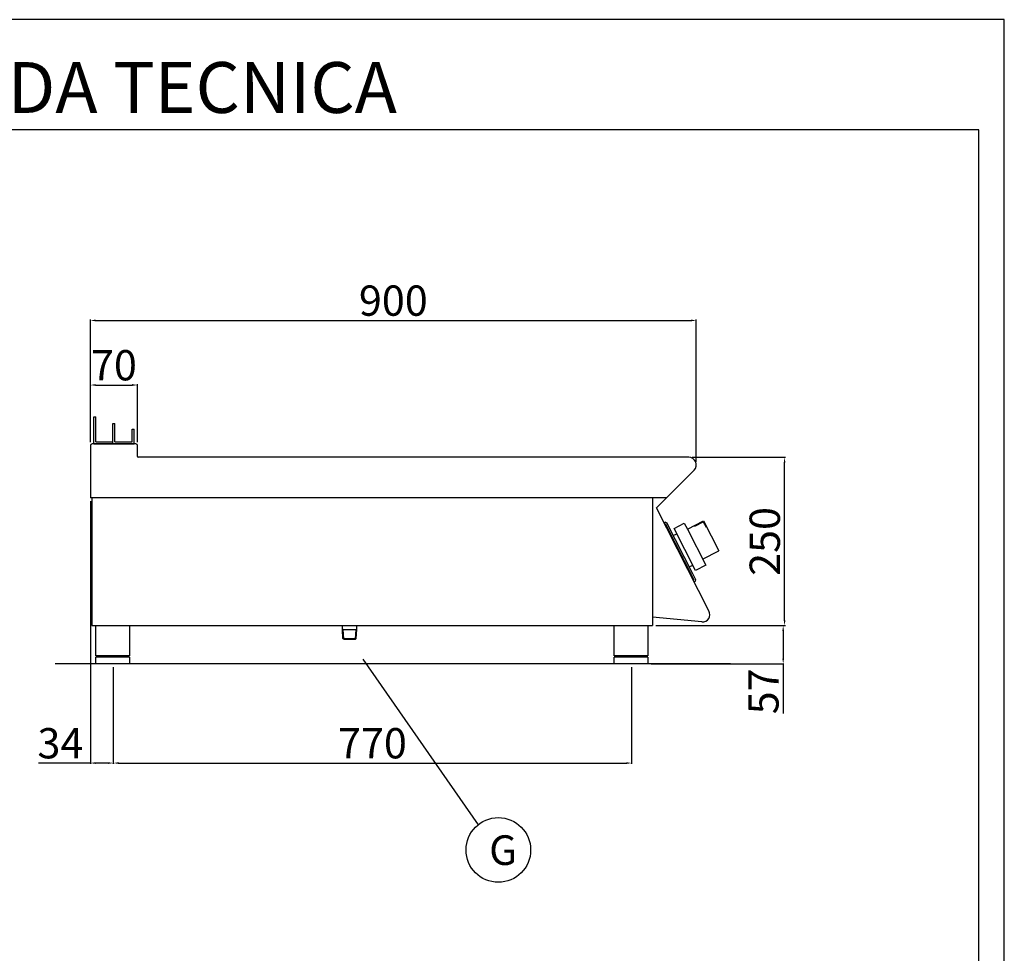
# Model space of a CAD drawing. Units: millimetres. Extents: x -56120 to -53474, y 1987 to 5729.
# Drawn here: x -54936 to -53474, y 4342 to 5729 of the extents above; entities that cross this region are included whole.
import ezdxf
from ezdxf.enums import TextEntityAlignment as Align

# ---------------------------------------------------------------- set-up
doc = ezdxf.new("R2010")
doc.units = ezdxf.units.MM
for name, color, linetype in [('FOGLIO', 4, 'Continuous'), ('QUOTE', 3, 'Continuous'), ('TESTO', 4, 'Continuous')]:
    doc.layers.add(name, color=color, linetype=linetype)
doc.styles.add('ROMANS', font='romans.shx', dxfattribs={"height": 13.75})
doc.styles.get("Standard").update_dxf_attribs({"font": 'arial.ttf', "height": 45})
doc.dimstyles.new('ISO-25', dxfattribs={"dimtxt": 45, "dimasz": 8, "dimexe": 1.25, "dimexo": 5, "dimtad": 1, "dimtxsty": 'Standard', "dimcen": 2.5, "dimadec": 0, "dimazin": 0, "dimtfac": 1, "dimtmove": 0, "dimatfit": 3, "dimfxl": 1, "dimarcsym": 0})

# ---------------------------------------------------------------- blocks, each defined once
blk = doc.blocks.new('*D425')
at = {"color": 0, "lineweight": -2}
for p, q in [((-54831.1, 5101.2), (-54831.1, 5283.2)), ((-54823.1, 5282), (-53939.1, 5282)), ((-53931.1, 5072), (-53931.1, 5283.2))]:
    blk.add_line(p, q, dxfattribs=at)
at = {"color": 0}
for points in [[(-54823.1, 5283.3), (-54823.1, 5280.6), (-54831.1, 5282)], [(-53939.1, 5283.3), (-53939.1, 5280.6), (-53931.1, 5282)]]:
    blk.add_solid(points, dxfattribs=at)
at = {"layer": 'Defpoints', "color": 0}
for p in [(-53931.1, 5282), (-54831.1, 5096.2), (-53931.1, 5067)]:
    blk.add_point(p, dxfattribs=at)
at = {"color": 0, "insert": (-54381.1, 5305.6), "char_height": 45, "attachment_point": 5}
blk.add_mtext('900', dxfattribs=at)
blk = doc.blocks.new('*D426')
at = {"color": 0, "lineweight": -2}
for p, q in [((-53937.3, 5078.6), (-53798.7, 5078.6)), ((-53799.9, 4836.6), (-53799.9, 5070.6)), ((-53991.1, 4828.6), (-53798.7, 4828.6))]:
    blk.add_line(p, q, dxfattribs=at)
at = {"color": 0}
for points in [[(-53801.2, 5070.6), (-53798.6, 5070.6), (-53799.9, 5078.6)], [(-53801.2, 4836.6), (-53798.6, 4836.6), (-53799.9, 4828.6)]]:
    blk.add_solid(points, dxfattribs=at)
at = {"layer": 'Defpoints', "color": 0}
for p in [(-53942.3, 5078.6), (-53799.9, 5078.6), (-53996.1, 4828.6)]:
    blk.add_point(p, dxfattribs=at)
at = {"color": 0, "insert": (-53823.5, 4953.6), "char_height": 45, "attachment_point": 5, "rotation": 90}
blk.add_mtext('250', dxfattribs=at)
blk = doc.blocks.new('*D427')
at = {"color": 0, "lineweight": -2}
for p, q in [((-54831.1, 5101.2), (-54831.1, 5187.3)), ((-54823.1, 5186), (-54769.1, 5186)), ((-54761.1, 5101.2), (-54761.1, 5187.3))]:
    blk.add_line(p, q, dxfattribs=at)
at = {"color": 0}
for points in [[(-54823.1, 5187.4), (-54823.1, 5184.7), (-54831.1, 5186)], [(-54769.1, 5187.4), (-54769.1, 5184.7), (-54761.1, 5186)]]:
    blk.add_solid(points, dxfattribs=at)
at = {"layer": 'Defpoints', "color": 0}
for p in [(-54761.1, 5186), (-54831.1, 5096.2), (-54761.1, 5096.2)]:
    blk.add_point(p, dxfattribs=at)
at = {"color": 0, "insert": (-54796.1, 5209.6), "char_height": 45, "attachment_point": 5}
blk.add_mtext('70', dxfattribs=at)
blk = doc.blocks.new('*D392')
at = {"color": 0, "lineweight": -2}
for p, q in [((-54831.1, 5013.6), (-54831.1, 4623.1)), ((-54797.1, 4766.6), (-54797.1, 4623.1)), ((-54831.1, 4624.3), (-54908.3, 4624.3)), ((-54805.1, 4624.3), (-54823.1, 4624.3))]:
    blk.add_line(p, q, dxfattribs=at)
at = {"color": 0}
for points in [[(-54823.1, 4625.7), (-54823.1, 4623), (-54831.1, 4624.3)], [(-54805.1, 4625.7), (-54805.1, 4623), (-54797.1, 4624.3)]]:
    blk.add_solid(points, dxfattribs=at)
at = {"layer": 'Defpoints', "color": 0}
for p in [(-54831.1, 5018.6), (-54797.1, 4771.6), (-54797.1, 4624.3)]:
    blk.add_point(p, dxfattribs=at)
at = {"color": 0, "insert": (-54875.6, 4647.9), "char_height": 45, "attachment_point": 5}
blk.add_mtext('34', dxfattribs=at)
blk = doc.blocks.new('*D393')
at = {"color": 0, "lineweight": -2}
for p, q in [((-54797.1, 4766.6), (-54797.1, 4623.1)), ((-54027.1, 4766.6), (-54027.1, 4623.1)), ((-54789.1, 4624.3), (-54035.1, 4624.3))]:
    blk.add_line(p, q, dxfattribs=at)
at = {"color": 0}
for points in [[(-54789.1, 4625.7), (-54789.1, 4623), (-54797.1, 4624.3)], [(-54035.1, 4625.7), (-54035.1, 4623), (-54027.1, 4624.3)]]:
    blk.add_solid(points, dxfattribs=at)
at = {"layer": 'Defpoints', "color": 0}
for p in [(-54797.1, 4771.6), (-54027.1, 4771.6), (-54027.1, 4624.3)]:
    blk.add_point(p, dxfattribs=at)
at = {"color": 0, "insert": (-54412.1, 4647.9), "char_height": 45, "attachment_point": 5}
blk.add_mtext('770', dxfattribs=at)
blk = doc.blocks.new('A$C1F6629C3')
at = {"color": 7}
for p, q in [((-25, 0), (25, 0)), ((-25, -45), (-25, 0)), ((25, 0), (25, -45)), ((25, -45), (-25, -45)), ((25, -47), (-25, -47)), ((-25, -57), (-25, -47)), ((25, -57), (-25, -57)), ((-23, -47), (-23, -45)), ((23, -47), (23, -45)), ((25, -47), (25, -57))]:
    blk.add_line(p, q, dxfattribs=at)
blk = doc.blocks.new('A$C232F4EB7')
at = {"color": 7}
for p, q in [((-27, 30), (-27, -20)), ((0, 30), (-27, 30)), ((-12, 30), (-12, 29.2)), ((17, 40), (0, 40)), ((0, 40), (0, 30)), ((0, 30), (0, -30)), ((17, -30), (17, 40)), ((-26.2, 20), (-27, 20)), ((-26.2, 29.2), (-26.2, 20)), ((-12, 29.2), (-26.2, 29.2)), ((0, -20), (-27, -20)), ((0, -30), (17, -30))]:
    blk.add_line(p, q, dxfattribs=at)
blk = doc.blocks.new('*D432')
at = {"color": 0, "lineweight": -2}
for p, q in [((-53991.1, 4828.6), (-53800.8, 4828.6)), ((-53802, 4820.6), (-53802, 4779.6)), ((-53998.1, 4771.6), (-53800.8, 4771.6)), ((-53802, 4771.6), (-53802, 4697.9))]:
    blk.add_line(p, q, dxfattribs=at)
at = {"color": 0}
for points in [[(-53803.3, 4820.6), (-53800.7, 4820.6), (-53802, 4828.6)], [(-53803.3, 4779.6), (-53800.7, 4779.6), (-53802, 4771.6)]]:
    blk.add_solid(points, dxfattribs=at)
at = {"layer": 'Defpoints', "color": 0}
for p in [(-53996.1, 4828.6), (-54003.1, 4771.6), (-53802, 4771.6)]:
    blk.add_point(p, dxfattribs=at)
at = {"color": 0, "insert": (-53825.5, 4730.8), "char_height": 45, "attachment_point": 5, "rotation": 90}
blk.add_mtext('57', dxfattribs=at)
blk = doc.blocks.new('A$C2DA1464D')
at = {"color": 7}
for p, q in [((-30, 0), (-30, 40)), ((-30, 40), (-27, 40)), ((-27, 3), (-27, 40)), ((-1.5, 0), (-1.5, 30.5)), ((-1.5, 30.5), (1.5, 30.5)), ((1.5, 3), (1.5, 30.5)), ((27, 21.8), (30, 21.8)), ((27, 3), (27, 21.8)), ((30, 0), (30, 21.8)), ((-27, 3), (-1.5, 3)), ((-1.5, 0), (-1.5, 3)), ((1.5, 3), (27, 3))]:
    blk.add_line(p, q, dxfattribs=at)

msp = doc.modelspace()

# ---------------------------------------------------------------- linework, layer by layer
at = {"color": 6}
for points in [[(-56119.5, 1986.7), (-53473.5, 1986.7), (-53473.5, 5728.9), (-56119.5, 5728.9)], [(-56081.7, 2024.5), (-53511.3, 2024.5), (-53511.3, 5565.1), (-56081.7, 5565.1)]]:
    msp.add_lwpolyline(points, close=True, dxfattribs=at)
at = {"layer": 'FOGLIO'}
msp.add_line((-54426.4, 4778.7), (-54255.3, 4532.4), dxfattribs=at)
msp.add_circle((-54225.1, 4495.2), 48, dxfattribs=at)
at = {"layer": 'QUOTE', "color": 7}
for p, q in [((-54831.1, 5096.2), (-54831.1, 5018.6)), ((-54763.5, 5098.6), (-54828.7, 5098.6)), ((-54826.1, 5098.6), (-54797.6, 5098.6)), ((-54797.6, 5098.6), (-54766.1, 5098.6)), ((-54761.1, 5079.8), (-54761.1, 5096.2)), ((-53942.3, 5078.6), (-54759.9, 5078.6)), ((-53990.2, 5003.6), (-53934.3, 5059.5)), ((-54828.8, 5018.6), (-54831.1, 5018.6)), ((-53975.2, 5018.6), (-54831.1, 5018.6)), ((-54828.8, 5018.6), (-54828.8, 4828.6)), ((-53996.1, 5018.6), (-53996.1, 4828.6)), ((-53912.4, 4850.4), (-53990.2, 5003.6)), ((-53976.9, 4982), (-53978.7, 4981.1)), ((-53978.7, 4981.1), (-53977.8, 4979.4)), ((-53977.8, 4979.4), (-53976.9, 4979.8)), ((-53976.9, 4982), (-53974.9, 4981.4)), ((-53934.2, 4896.1), (-53976.9, 4979.8)), ((-53936.2, 4905.4), (-53974.9, 4981.4)), ((-53965.2, 4962.3), (-53960, 4964.9)), ((-53959.1, 4944.8), (-53960.1, 4946.8)), ((-53952, 4931), (-53951, 4929)), ((-53941.5, 4915.8), (-53936.3, 4918.5)), ((-53931.8, 4896.7), (-53936.2, 4905.4)), ((-53935.1, 4895.6), (-53934.2, 4896.1)), ((-53935.1, 4895.6), (-53934.2, 4893.8)), ((-53932.4, 4894.7), (-53934.2, 4893.8)), ((-53932.4, 4894.7), (-53931.8, 4896.7)), ((-54828.8, 4828.6), (-53996.1, 4828.6)), ((-54456.7, 4822.9), (-54456.7, 4828.6)), ((-54435.4, 4822.9), (-54435.4, 4828.6)), ((-53923, 4834), (-53996.1, 4840.9)), ((-54455.7, 4822.9), (-54456.7, 4823.4)), ((-54455.9, 4809.4), (-54456.7, 4822.9)), ((-54454.8, 4808.4), (-54455.7, 4822.9)), ((-54455.7, 4822.9), (-54436.4, 4822.9)), ((-54437.3, 4808.4), (-54436.4, 4822.9)), ((-54436.4, 4822.9), (-54435.4, 4823.4)), ((-54436.2, 4809.4), (-54435.4, 4822.9)), ((-54454.8, 4808.4), (-54455.9, 4809.4)), ((-54455.9, 4809.4), (-54436.2, 4809.4)), ((-54454.8, 4808.4), (-54437.3, 4808.4)), ((-54436.2, 4809.4), (-54437.3, 4808.4)), ((-53880.3, 4771.6), (-54883.5, 4771.6))]:
    msp.add_line(p, q, dxfattribs=at)
for centre, radius, start, end in [((-54828.7, 5096.2), 2.4, 90, 180), ((-54763.5, 5096.2), 2.4, 0, 90), ((-54759.9, 5079.8), 1.2, 180, 270), ((-53942.3, 5067.4), 11.2, 315, 90), ((-53921.9, 4844.9), 11, 264.5741, 30.0012)]:
    msp.add_arc(centre, radius, start, end, dxfattribs=at)

# ---------------------------------------------------------------- block references
for name, p in [('A$C2DA1464D', (-54796.1, 5098.6)), ('A$C1F6629C3', (-54798.1, 4828.6)), ('A$C1F6629C3', (-54028.1, 4828.6))]:
    msp.add_blockref(name, p, dxfattribs=at)
at = {"layer": 'QUOTE', "color": 7, "xscale": -1, "rotation": 27.00000000004211}
msp.add_blockref('A$C232F4EB7', (-53930.7, 4945), dxfattribs=at)

# ---------------------------------------------------------------- texts
at = {"layer": 'FOGLIO', "style": 'ROMANS'}
msp.add_text('G', height=44, dxfattribs=at).set_placement((-54238.7, 4494.9), align=Align.MIDDLE_LEFT)
at = {"layer": 'TESTO', "color": 4, "insert": (-54796.5, 5590.3), "char_height": 75.6, "width": 972.743, "attachment_point": 8}
msp.add_mtext('\\fArial|b0|i1|c0|p34;SCHEDA\\fArial|b1|i1|c0|p34; \\fArial|b0|i1|c0|p34;TECNICA', dxfattribs=at)

# ---------------------------------------------------------------- dimensions: what is measured, and where the dimension line sits
at = {"color": 3}
for base, p1, p2, picture, middle in [((-53931.1, 5282), (-54831.1, 5096.2), (-53931.1, 5067), '*D425', (-54381.1, 5305.6)), ((-54761.1, 5186), (-54831.1, 5096.2), (-54761.1, 5096.2), '*D427', (-54796.1, 5209.6)), ((-54027.1, 4624.3), (-54797.1, 4771.6), (-54027.1, 4771.6), '*D393', (-54412.1, 4647.9))]:
    dim = msp.add_linear_dim(base=base, p1=p1, p2=p2, dimstyle='ISO-25', override={"dimtxt": 30, "dimdec": 0}, dxfattribs=at)
    dim.commit()
    dim.dimension.update_dxf_attribs({"geometry": picture, "text_midpoint": middle})
for base, p2, picture, middle in [((-53799.9, 5078.6), (-53942.3, 5078.6), '*D426', (-53823.5, 4953.6)), ((-53802, 4771.6), (-54003.1, 4771.6), '*D432', (-53825.5, 4730.8))]:
    dim = msp.add_linear_dim(base=base, p1=(-53996.1, 4828.6), p2=p2, angle=90, dimstyle='ISO-25', override={"dimtxt": 30, "dimdec": 0}, dxfattribs=at)
    dim.commit()
    dim.dimension.update_dxf_attribs({"geometry": picture, "text_midpoint": middle})
dim = msp.add_linear_dim(base=(-54797.1, 4624.3), p1=(-54831.1, 5018.6), p2=(-54797.1, 4771.6), dimstyle='ISO-25', override={"dimtxt": 30, "dimdec": 0}, dxfattribs=at)
dim.commit()
dim.dimension.update_dxf_attribs({"geometry": '*D392', "text_midpoint": (-54875.6, 4624.3), "dimtype": 160})

doc.saveas('drawing.dxf')
